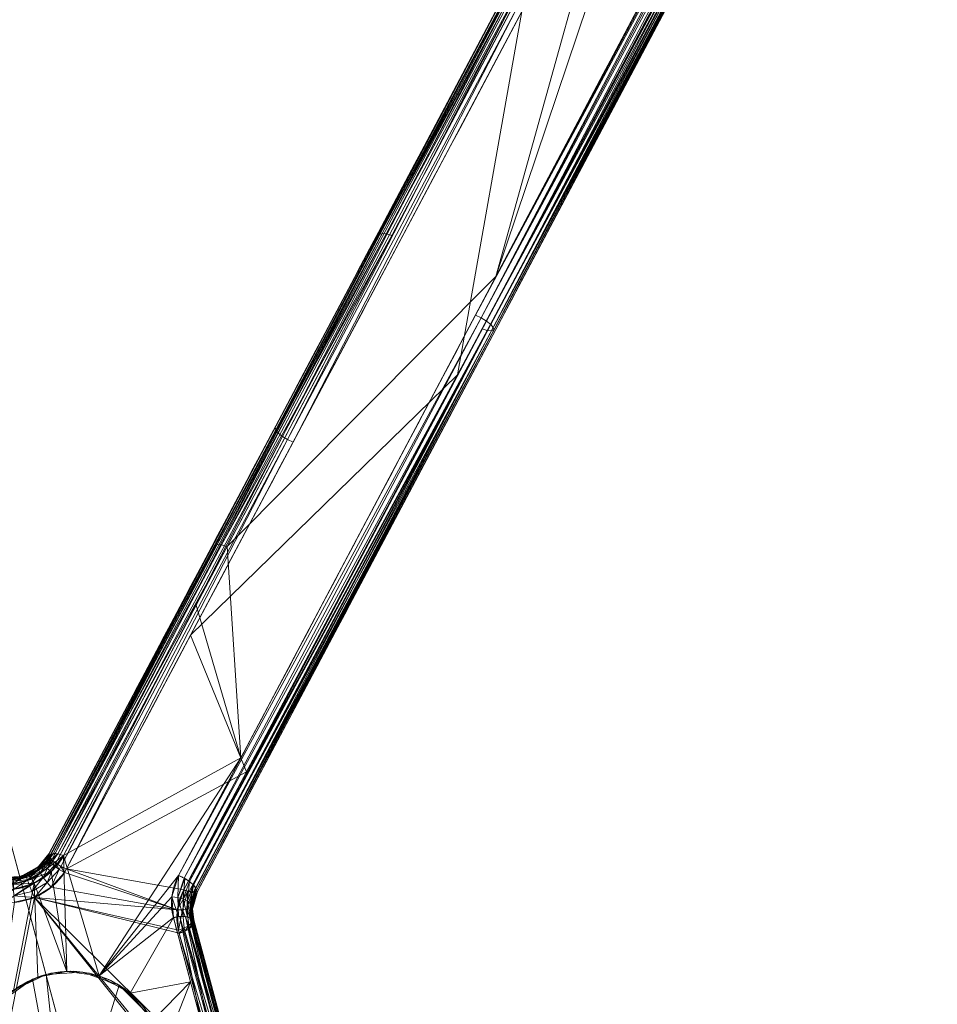
# Model space of a CAD drawing. Units: metres. Extents: x -0.375 to 0.375, y -0.375 to 0.375.
# Drawn here: x 0.081 to 0.14, y -0.309 to -0.246 of the extents above; entities that cross this region are included whole.
import ezdxf

# ---------------------------------------------------------------- set-up
doc = ezdxf.new("R2010")
doc.units = ezdxf.units.M
doc.header["$MEASUREMENT"] = 0
doc.layers.add('1', color=7, linetype='Continuous', true_color=0xffffff)

# ---------------------------------------------------------------- blocks, each defined once
blk = doc.blocks.new('8ca45295-6e81-418b-82d0-dce94bac9a1a')
at = {"layer": '1', "color": 7, "linetype": 'Continuous', "lineweight": 18}
for points in [[(1000, 0, 214.053631), (953.065306, -356.504411, 199.553639), (1093.06632, -347.328246, 199.553639)], [(1093.045443, -347.250342, 197.553635), (953.075834, -356.424421, 197.553635), (1000, 0, 212.053627)], [(1218.849733, -285.21052, 197.553635), (1093.045443, -347.250342, 197.553635), (1000, 0, 212.053627)], [(1311.33613, -179.749995, 197.553635), (1218.849733, -285.21052, 197.553635), (1000, 0, 212.053627)], [(1000, 0, 214.053631), (1093.06632, -347.328246, 199.553639), (1218.898833, -285.274506, 199.553639)], [(1000, 0, 214.053631), (1218.898833, -285.274506, 199.553639), (1311.405987, -179.790333, 199.553639)]]:
    blk.add_3dface(points, dxfattribs=at)
blk = doc.blocks.new('361fcb7c-9d54-4f36-8cb0-c1276da7954a')
at = {"layer": '1', "color": 252, "linetype": 'Continuous', "lineweight": 18}
for p, q in [((82.475, -299.358, 161.082), (82.488, -299.364, 160.914)), ((82.597, -299.425, 164.272), (82.475, -299.358, 161.082))]:
    blk.add_line(p, q, dxfattribs=at)
at = {"layer": '1', "color": 7, "linetype": 'Continuous', "lineweight": 18}
for centre, radius in [((0, 0, 199.554), 368), ((0, 0, 197.554), 368), ((0, 0, 199.554), 359.581), ((0, 0, 197.554), 359.5)]:
    blk.add_circle(centre, radius, dxfattribs=at)
at = {"layer": '1', "color": 252, "linetype": 'Continuous', "lineweight": 18, "extrusion": (0.438775, 0.828024, -0.349075)}
blk.add_arc((-214.154, 72.039, -267.858), 1.1, 251.68644, 354.66344, dxfattribs=at)
at = {"layer": '1', "color": 252, "linetype": 'Continuous', "lineweight": 18, "extrusion": (-0.438895, -0.827997, 0.348987)}
blk.add_arc((214.31, 75.066, 269), 1.1, 108.31956, 177.33216, dxfattribs=at)
at = {"layer": '1', "color": 252, "linetype": 'Continuous', "lineweight": 18, "extrusion": (0.118197, -0.441117, -0.889632)}
blk.add_ellipse((83.847, -312.922, 172.145), major_axis=(-1.553, 5.796, -3.08), ratio=0.889632, dxfattribs=at)
at = {"layer": '1', "color": 252, "linetype": 'Continuous', "lineweight": 18}
for points, degree in [([(90.831, -300.755, 166.895), (103.414, -276.997, 157.088), (116.123, -252.995, 148.02), (129.031, -228.62, 140.38)], 3), ([(129.551, -229.461, 135.267), (116.58, -253.861, 142.9), (103.806, -277.89, 151.966), (91.165, -301.674, 161.776)], 3), ([(130.253, -229.562, 139.45), (117.305, -253.963, 147.092), (104.573, -277.957, 156.152), (91.955, -301.736, 165.965)], 3), ([(91.971, -301.738, 162.659), (104.585, -277.958, 152.848), (117.314, -253.963, 143.791), (130.259, -229.561, 136.15)], 3), ([(130.34, -229.607, 137.218), (117.394, -254.006, 144.829), (104.661, -278.005, 153.861), (92.045, -301.782, 163.647)], 3), ([(119.407, -229.677, 134.569), (106.929, -253.22, 142.336), (94.648, -276.39, 151.375), (82.475, -299.358, 161.082)], 3), ([(119.414, -229.68, 134.481), (106.944, -253.213, 142.218), (94.657, -276.401, 151.234), (82.488, -299.364, 160.914)], 3), ([(82.597, -299.425, 164.272), (94.768, -276.463, 154.594), (107.06, -253.275, 145.578), (119.532, -229.746, 137.844)], 3), ([(120.264, -229.827, 138.775), (107.824, -253.347, 146.511), (95.566, -276.521, 155.526), (83.425, -299.471, 165.202)], 3), ([(83.608, -300.329, 160.031), (95.805, -277.355, 150.35), (108.125, -254.157, 141.333), (120.627, -230.614, 133.599)], 3), ([(82.475, -299.358, 161.082), (82.113, -300.042, 161.371), (81.404, -300.59, 161.546), (80.598, -300.805, 161.545)], 3), ([(80.598, -300.805, 161.545), (79.792, -301.021, 161.545), (78.909, -300.9, 161.371), (78.253, -300.489, 161.082)], 3), ([(90.497, -303.463, 168.177), (90.261, -302.573, 167.705), (90.374, -301.615, 167.25), (90.832, -300.756, 166.896)], 3), ([(92.046, -301.783, 163.647), (91.738, -302.367, 163.882), (91.654, -303.014, 164.189), (91.811, -303.607, 164.508)], 3), ([(91.955, -301.736, 165.964), (92.045, -301.782, 163.646)], 1), ([(92.045, -301.782, 163.647), (92.02, -301.767, 163.318), (91.996, -301.753, 162.989), (91.971, -301.738, 162.66)], 3), ([(91.696, -303.64, 167.248), (91.811, -303.607, 164.508)], 1), ([(91.811, -303.607, 164.507), (91.806, -303.656, 164.336), (91.802, -303.707, 164.164), (91.798, -303.758, 163.992)], 3), ([(95.4, -317.208, 171.138), (94.2, -312.727, 168.757), (92.999, -308.245, 166.376), (91.798, -303.764, 163.995)], 3), ([(91.809, -303.607, 164.508), (93.023, -308.138, 166.914), (94.237, -312.668, 169.321), (95.451, -317.199, 171.727)], 3)]:
    blk.add_open_spline(points, degree=degree, dxfattribs=at)
for points, knots in [([(78.181, -300.608, 164.272), (78.181, -300.608, 164.272), (78.181, -300.608, 164.272), (78.233, -300.641, 164.304), (78.286, -300.672, 164.335), (78.609, -300.847, 164.514), (78.92, -300.954, 164.638), (79.553, -301.064, 164.82), (79.885, -301.072, 164.882), (80.546, -300.989, 164.943), (80.884, -300.889, 164.937), (81.499, -300.597, 164.855), (81.785, -300.4, 164.778), (82.26, -299.951, 164.568), (82.457, -299.693, 164.432), (82.597, -299.425, 164.272), (82.597, -299.425, 164.272), (82.597, -299.425, 164.272)], [0, 0, 0, 0, 0.000011, 0.000011, 0.038494, 0.038494, 0.231375, 0.231375, 0.417043, 0.417043, 0.610709, 0.610709, 0.806103, 0.806103, 0.999989, 0.999989, 1, 1, 1, 1]), ([(82.488, -299.364, 160.914), (82.488, -299.364, 160.914), (82.488, -299.364, 160.914), (82.46, -299.415, 160.946), (82.43, -299.466, 160.977), (82.24, -299.762, 161.152), (82.03, -299.996, 161.274), (81.553, -300.385, 161.452), (81.282, -300.549, 161.514), (80.865, -300.723, 161.556), (80.732, -300.768, 161.563), (80.597, -300.804, 161.563)], [0, 0, 0, 0, 0.000023, 0.000023, 0.077496, 0.077496, 0.464424, 0.464424, 0.835446, 0.835446, 1, 1, 1, 1]), ([(83.425, -299.471, 165.202), (83.226, -299.846, 165.361), (82.954, -300.199, 165.498), (82.312, -300.801, 165.708), (81.933, -301.06, 165.785), (81.118, -301.447, 165.868), (80.67, -301.579, 165.874), (79.794, -301.69, 165.813), (79.356, -301.68, 165.751), (78.507, -301.535, 165.568), (78.086, -301.392, 165.443), (77.712, -301.192, 165.296), (77.635, -301.151, 165.266), (77.56, -301.108, 165.234), (77.488, -301.062, 165.202)], [0, 0, 0, 0, 0.194427, 0.194427, 0.388665, 0.388665, 0.583459, 0.583459, 0.768306, 0.768306, 0.961076, 0.961076, 0.961076, 1, 1, 1, 1]), ([(77.758, -301.897, 160.031), (78.112, -302.118, 160.187), (78.517, -302.283, 160.321), (79.36, -302.48, 160.528), (79.811, -302.514, 160.604), (80.696, -302.442, 160.685), (81.143, -302.334, 160.691), (81.945, -301.999, 160.631), (82.313, -301.775, 160.57), (82.968, -301.234, 160.391), (83.258, -300.906, 160.269), (83.48, -300.551, 160.124), (83.525, -300.478, 160.094), (83.568, -300.404, 160.063), (83.608, -300.329, 160.031)], [0, 0, 0, 0, 0.194105, 0.194105, 0.388189, 0.388189, 0.583086, 0.583086, 0.767978, 0.767978, 0.960953, 0.960953, 0.960953, 1, 1, 1, 1]), ([(80.597, -300.804, 161.563), (80.416, -300.852, 161.562), (80.23, -300.884, 161.55), (79.719, -300.927, 161.486), (79.389, -300.903, 161.41), (78.78, -300.766, 161.204), (78.491, -300.65, 161.071), (78.245, -300.501, 160.914), (78.245, -300.501, 160.914), (78.245, -300.501, 160.914)], [0, 0, 0, 0, 0.221492, 0.221492, 0.611725, 0.611725, 0.999977, 0.999977, 1, 1, 1, 1]), ([(91.166, -301.675, 161.777), (91.166, -301.676, 161.777), (91.165, -301.677, 161.777), (90.95, -302.085, 161.946), (90.808, -302.527, 162.143), (90.692, -303.408, 162.558), (90.716, -303.858, 162.783), (90.836, -304.345, 163.041), (90.853, -304.408, 163.074), (90.87, -304.471, 163.108)], [0, 0, 0, 0, 0.001117, 0.001117, 0.466306, 0.466306, 0.93119, 0.93119, 1, 1, 1, 1]), ([(91.956, -301.737, 165.964), (91.956, -301.737, 165.964), (91.956, -301.737, 165.964), (91.787, -302.047, 166.143), (91.682, -302.381, 166.352), (91.601, -303.024, 166.787), (91.621, -303.342, 167.017), (91.696, -303.64, 167.247), (91.696, -303.64, 167.247), (91.696, -303.64, 167.247)], [0, 0, 0, 0, 0.000025, 0.000025, 0.508364, 0.508364, 0.99999, 0.99999, 1, 1, 1, 1]), ([(91.76, -303.618, 163.916), (91.76, -303.618, 163.916), (91.76, -303.618, 163.916), (91.757, -303.607, 163.907), (91.754, -303.596, 163.898), (91.673, -303.295, 163.665), (91.65, -302.984, 163.44), (91.721, -302.361, 163.025), (91.818, -302.04, 162.828), (91.972, -301.738, 162.661)], [0, 0, 0, 0, 0.000025, 0.000025, 0.018635, 0.018635, 0.50704, 0.50704, 1, 1, 1, 1]), ([(94.138, -317.059, 175.4), (93.969, -316.429, 175.065), (93.801, -315.799, 174.73), (92.956, -312.647, 173.056), (92.281, -310.127, 171.717), (91.235, -306.225, 169.644), (90.865, -304.844, 168.911), (90.495, -303.464, 168.177)], [0, 0, 0, 0, 0.139066, 0.139066, 0.695332, 0.695332, 1, 1, 1, 1]), ([(91.694, -303.64, 167.249), (92.301, -305.906, 168.452), (92.908, -308.171, 169.655), (94.122, -312.702, 172.062), (94.729, -314.967, 173.266), (95.336, -317.232, 174.469)], [0, 0, 0, 0, 0.5, 0.5, 1, 1, 1, 1]), ([(91.798, -303.759, 163.99), (91.785, -303.712, 163.966), (91.773, -303.665, 163.941), (91.76, -303.618, 163.916), (91.76, -303.618, 163.916), (91.76, -303.618, 163.916)], [0, 0, 0, 0, 0.999633, 0.999633, 1, 1, 1, 1]), ([(90.869, -304.472, 163.108), (91.038, -305.102, 163.442), (91.207, -305.732, 163.777), (92.051, -308.883, 165.451), (92.726, -311.404, 166.79), (93.759, -315.26, 168.839), (94.117, -316.596, 169.548), (94.475, -317.931, 170.258)], [0, 0, 0, 0, 0.140474, 0.140474, 0.70237, 0.70237, 1, 1, 1, 1]), ([(77.992, -314.231, 171.82), (78.318, -315.69, 172.587), (79.171, -316.996, 173.342), (81.766, -318.764, 174.549), (83.483, -319.138, 174.955), (86.741, -318.436, 175.038), (88.178, -317.368, 174.706), (89.81, -314.643, 173.587), (90.026, -313.055, 172.835), (89.378, -310.163, 171.316), (88.503, -308.834, 170.535), (85.947, -307.092, 169.318), (84.214, -306.707, 168.888), (80.964, -307.404, 168.8), (79.51, -308.488, 169.152), (77.893, -311.185, 170.289), (77.665, -312.771, 171.052), (77.992, -314.231, 171.82)], [0, 0, 0, 0, 0.125, 0.125, 0.25, 0.25, 0.375, 0.375, 0.5, 0.5, 0.625, 0.625, 0.75, 0.75, 0.875, 0.875, 1, 1, 1, 1])]:
    blk.add_open_spline(points, degree=3, knots=knots, dxfattribs=at)
for points, weights in [([(90.831, -300.754, 166.895), (92.13, -301.261, 167.336), (91.955, -301.735, 165.964)], [1, 0.601144858595, 1]), ([(91.971, -301.738, 162.659), (91.799, -301.921, 161.992), (91.165, -301.674, 161.776)], [1, 0.839051044706, 1]), ([(90.496, -303.463, 168.177), (91.528, -303.192, 168.195), (91.699, -303.65, 167.247)], [1, 0.717729686331, 1]), ([(91.798, -303.759, 163.99), (91.818, -304.215, 163.121), (90.87, -304.471, 163.108)], [1, 0.745880249583, 1])]:
    blk.add_rational_spline(points, weights, degree=2, dxfattribs=at)
for points in [[(120.264, -229.827, 138.775), (111.269, -262.161, 151.816), (124.385, -223.197, 136.785)], [(124.385, -223.197, 136.785), (111.269, -262.161, 151.816), (129.031, -228.62, 140.38)], [(129.126, -228.66, 140.415), (129.031, -228.62, 140.38), (109.957, -264.638, 152.728)], [(109.957, -264.638, 152.728), (129.257, -228.719, 140.448), (129.126, -228.66, 140.415)], [(129.257, -228.719, 140.448), (109.957, -264.638, 152.728), (110.326, -264.809, 152.795)], [(110.326, -264.809, 152.795), (129.402, -228.797, 140.447), (129.257, -228.719, 140.448)], [(129.582, -228.894, 140.445), (129.402, -228.797, 140.447), (110.326, -264.809, 152.795)], [(110.326, -264.809, 152.795), (110.671, -265.022, 152.715), (129.582, -228.894, 140.445)], [(110.671, -265.022, 152.715), (129.874, -229.086, 140.325), (129.582, -228.894, 140.445)], [(130.253, -229.562, 139.45), (91.955, -301.736, 165.964), (111.069, -265.928, 149.617)], [(91.971, -301.738, 162.659), (130.259, -229.561, 136.15), (111.069, -265.928, 149.617)], [(112.951, -245.069, 138.521), (129.551, -229.461, 135.267), (108.803, -268.493, 148.713)], [(110.378, -265.53, 147.613), (129.551, -229.461, 135.267), (129.643, -229.497, 135.312)], [(110.378, -265.53, 147.613), (129.643, -229.497, 135.312), (129.867, -229.564, 135.48)], [(129.867, -229.564, 135.48), (110.716, -265.635, 147.815), (110.378, -265.53, 147.613)], [(129.874, -229.086, 140.325), (110.671, -265.022, 152.715), (110.942, -265.245, 152.499)], [(110.716, -265.635, 147.815), (129.867, -229.564, 135.48), (129.908, -229.576, 135.511)], [(110.716, -265.635, 147.815), (129.908, -229.576, 135.511), (130.114, -229.6, 135.785)], [(130.114, -229.6, 135.785), (110.982, -265.662, 148.123), (110.716, -265.635, 147.815)], [(110.942, -265.245, 152.499), (130.036, -229.224, 140.163), (129.874, -229.086, 140.325)], [(130.098, -229.276, 140.101), (130.036, -229.224, 140.163), (110.942, -265.245, 152.499)], [(110.942, -265.245, 152.499), (111.102, -265.449, 152.178), (130.098, -229.276, 140.101)], [(110.982, -265.662, 148.123), (130.13, -229.602, 135.805), (130.258, -229.563, 136.149)], [(130.258, -229.563, 136.149), (111.138, -265.607, 148.496), (110.982, -265.662, 148.123)], [(110.982, -265.662, 148.123), (130.114, -229.6, 135.785), (130.13, -229.602, 135.805)], [(130.259, -229.561, 136.15), (130.34, -229.607, 137.218), (111.069, -265.928, 149.617)], [(111.069, -265.928, 149.617), (130.253, -229.563, 139.449), (130.253, -229.562, 139.45)], [(111.069, -265.928, 149.617), (130.34, -229.607, 137.218), (130.253, -229.563, 139.449)], [(111.102, -265.449, 152.178), (130.211, -229.418, 139.839), (130.098, -229.276, 140.101)], [(130.229, -229.441, 139.798), (130.211, -229.418, 139.839), (111.102, -265.449, 152.178)], [(111.102, -265.449, 152.178), (111.128, -265.603, 151.797), (130.229, -229.441, 139.798)], [(111.128, -265.603, 151.797), (130.253, -229.562, 139.45), (130.229, -229.441, 139.798)], [(130.258, -229.563, 136.149), (130.259, -229.561, 136.15), (111.138, -265.607, 148.496)], [(82.488, -299.364, 160.914), (82.475, -299.358, 161.082), (119.407, -229.677, 134.569), (119.414, -229.68, 134.482)], [(82.475, -299.358, 161.082), (82.597, -299.425, 164.272), (119.532, -229.746, 137.844), (119.407, -229.677, 134.569)], [(119.414, -229.68, 134.482), (119.414, -229.68, 134.481), (82.488, -299.364, 160.914)], [(111.269, -262.161, 151.816), (120.264, -229.827, 138.775), (93.962, -279.553, 157.013)], [(103.786, -259.452, 148.314), (103.937, -259.384, 148.706), (119.671, -229.691, 138.232)], [(119.671, -229.691, 138.232), (119.532, -229.746, 137.844), (103.786, -259.452, 148.314)], [(119.926, -229.72, 138.557), (119.671, -229.691, 138.232), (103.937, -259.384, 148.706)], [(103.937, -259.384, 148.706), (104.209, -259.406, 149.033), (119.926, -229.72, 138.557)], [(120.264, -229.827, 138.775), (119.926, -229.72, 138.557), (104.209, -259.406, 149.033)], [(104.209, -259.406, 149.033), (104.562, -259.514, 149.244), (120.264, -229.827, 138.775)], [(97.091, -272.037, 149.37), (97.054, -271.875, 149.733), (111.758, -244.126, 139.404)], [(111.758, -244.126, 139.404), (111.802, -244.28, 139.032), (97.091, -272.037, 149.37)], [(97.252, -272.24, 149.068), (97.091, -272.037, 149.37), (111.802, -244.28, 139.032)], [(111.802, -244.28, 139.032), (111.973, -244.479, 138.723), (97.252, -272.24, 149.068)], [(97.517, -272.46, 148.865), (97.252, -272.24, 149.068), (111.973, -244.479, 138.723)], [(111.973, -244.479, 138.723), (112.247, -244.697, 138.52), (97.517, -272.46, 148.865)], [(97.85, -272.666, 148.79), (97.517, -272.46, 148.865), (112.247, -244.697, 138.52)], [(112.247, -244.697, 138.52), (112.589, -244.902, 138.449), (97.85, -272.666, 148.79)], [(108.803, -268.493, 148.713), (91.606, -285.266, 154.168), (112.951, -245.069, 138.521)], [(98.208, -272.832, 148.851), (97.85, -272.666, 148.79), (112.589, -244.902, 138.449)], [(112.589, -244.902, 138.449), (112.951, -245.069, 138.521), (98.208, -272.832, 148.851)], [(93.159, -279.5, 156.083), (93.317, -279.425, 156.478), (103.937, -259.384, 148.706)], [(103.937, -259.384, 148.706), (103.786, -259.452, 148.314), (93.159, -279.5, 156.083)], [(104.209, -259.406, 149.033), (103.937, -259.384, 148.706), (93.317, -279.425, 156.478)], [(93.317, -279.425, 156.478), (93.599, -279.444, 156.805), (104.209, -259.406, 149.033)], [(104.562, -259.514, 149.244), (104.209, -259.406, 149.033), (93.599, -279.444, 156.805)], [(93.599, -279.444, 156.805), (93.962, -279.553, 157.013), (104.562, -259.514, 149.244)], [(93.962, -279.553, 157.013), (94.849, -293.169, 163.931), (111.269, -262.161, 151.816)], [(110.326, -264.809, 152.795), (109.957, -264.638, 152.728), (90.831, -300.755, 166.895)], [(90.831, -300.755, 166.895), (91.194, -300.926, 166.949), (110.326, -264.809, 152.795)], [(110.671, -265.022, 152.715), (110.326, -264.809, 152.795), (91.194, -300.926, 166.949)], [(91.194, -300.926, 166.949), (91.528, -301.139, 166.863), (110.671, -265.022, 152.715)], [(110.942, -265.245, 152.499), (110.671, -265.022, 152.715), (91.528, -301.139, 166.863)], [(91.165, -301.674, 161.776), (110.378, -265.53, 147.613), (110.716, -265.635, 147.815)], [(110.716, -265.635, 147.815), (91.52, -301.782, 161.972), (91.165, -301.674, 161.776)], [(91.52, -301.782, 161.972), (110.716, -265.635, 147.815), (110.982, -265.662, 148.123)], [(110.982, -265.662, 148.123), (91.802, -301.804, 162.281), (91.52, -301.782, 161.972)], [(91.528, -301.139, 166.863), (91.787, -301.365, 166.649), (110.942, -265.245, 152.499)], [(110.942, -265.245, 152.499), (91.787, -301.365, 166.649), (91.936, -301.573, 166.335)], [(91.802, -301.804, 162.281), (110.982, -265.662, 148.123), (111.138, -265.607, 148.496)], [(111.138, -265.607, 148.496), (91.971, -301.738, 162.659), (91.802, -301.804, 162.281)], [(91.936, -301.573, 166.335), (111.102, -265.449, 152.178), (110.942, -265.245, 152.499)], [(111.102, -265.449, 152.178), (91.936, -301.573, 166.335), (91.955, -301.736, 165.965)], [(91.955, -301.736, 165.965), (111.128, -265.603, 151.797), (111.102, -265.449, 152.178)], [(91.955, -301.736, 165.964), (92.045, -301.782, 163.647), (111.069, -265.928, 149.617)], [(111.069, -265.928, 149.617), (92.045, -301.782, 163.647), (91.971, -301.738, 162.659)], [(108.803, -268.493, 148.713), (95.212, -294.062, 158.78), (91.606, -285.266, 154.168)], [(82.52, -299.53, 160.559), (82.488, -299.364, 160.914), (97.054, -271.875, 149.733)], [(97.054, -271.875, 149.733), (97.091, -272.037, 149.37), (82.52, -299.53, 160.559)], [(82.674, -299.737, 160.262), (82.52, -299.53, 160.559), (97.091, -272.037, 149.37)], [(97.091, -272.037, 149.37), (97.252, -272.24, 149.068), (82.674, -299.737, 160.262)], [(82.929, -299.958, 160.06), (82.674, -299.737, 160.262), (97.252, -272.24, 149.068)], [(97.252, -272.24, 149.068), (97.517, -272.46, 148.865), (82.929, -299.958, 160.06)], [(83.255, -300.164, 159.98), (82.929, -299.958, 160.06), (97.517, -272.46, 148.865)], [(97.517, -272.46, 148.865), (97.85, -272.666, 148.79), (83.255, -300.164, 159.98)], [(83.608, -300.329, 160.031), (83.255, -300.164, 159.98), (97.85, -272.666, 148.79)], [(97.85, -272.666, 148.79), (98.208, -272.832, 148.851), (83.608, -300.329, 160.031)], [(82.597, -299.425, 164.272), (82.762, -299.344, 164.67), (93.317, -279.425, 156.478)], [(93.317, -279.425, 156.478), (93.159, -279.5, 156.083), (82.597, -299.425, 164.272)], [(93.599, -279.444, 156.805), (93.317, -279.425, 156.478), (82.762, -299.344, 164.67)], [(82.762, -299.344, 164.67), (83.053, -299.36, 164.998), (93.599, -279.444, 156.805)], [(93.962, -279.553, 157.013), (93.599, -279.444, 156.805), (83.053, -299.36, 164.998)], [(83.053, -299.36, 164.998), (83.425, -299.471, 165.202), (93.962, -279.553, 157.013)], [(93.962, -279.553, 157.013), (91.958, -283.341, 158.571), (94.849, -293.169, 163.931)], [(94.849, -293.169, 163.931), (91.958, -283.341, 158.571), (83.425, -299.471, 165.202)], [(83.608, -300.329, 160.031), (91.606, -285.266, 154.168), (95.212, -294.062, 158.78)], [(85.724, -307.223, 169.352), (94.849, -293.169, 163.931), (83.425, -299.471, 165.202)], [(90.831, -300.755, 166.895), (94.849, -293.169, 163.931), (85.724, -307.223, 169.352)], [(95.212, -294.062, 158.78), (91.166, -301.675, 161.777), (83.608, -300.329, 160.031)], [(82.488, -299.364, 160.914), (81.787, -300.195, 161.365), (81.803, -300.177, 161.396)], [(81.803, -300.177, 161.396), (82.475, -299.358, 161.082), (82.488, -299.364, 160.914)], [(82.597, -299.425, 164.272), (82.475, -299.358, 161.082), (82.013, -299.921, 161.298)], [(82.013, -299.921, 161.298), (82.133, -300.032, 164.596), (82.597, -299.425, 164.272)], [(82.023, -300.175, 164.672), (82.153, -300.18, 165.056), (82.762, -299.344, 164.67)], [(82.762, -299.344, 164.67), (82.597, -299.425, 164.272), (82.023, -300.175, 164.672)], [(83.053, -299.36, 164.998), (82.762, -299.344, 164.67), (82.153, -300.18, 165.056)], [(82.153, -300.18, 165.056), (82.366, -300.293, 165.38), (83.053, -299.36, 164.998)], [(83.425, -299.471, 165.202), (83.053, -299.36, 164.998), (82.366, -300.293, 165.38)], [(82.423, -299.68, 160.644), (82.398, -299.516, 161.006), (82.488, -299.364, 160.914)], [(82.488, -299.364, 160.914), (82.52, -299.53, 160.559), (82.423, -299.68, 160.644)], [(82.133, -300.032, 164.596), (81.803, -300.177, 161.396), (81.361, -300.425, 161.459)], [(81.361, -300.425, 161.459), (82.023, -300.175, 164.672), (82.133, -300.032, 164.596)], [(81.797, -300.337, 160.972), (81.787, -300.195, 161.365), (82.398, -299.516, 161.006)], [(82.398, -299.516, 161.006), (82.423, -299.68, 160.644), (81.797, -300.337, 160.972)], [(81.908, -300.578, 160.65), (81.797, -300.337, 160.972), (82.423, -299.68, 160.644)], [(82.133, -300.032, 164.596), (82.013, -299.921, 161.298), (81.803, -300.177, 161.396)], [(82.423, -299.68, 160.644), (82.569, -299.895, 160.342), (81.908, -300.578, 160.65)], [(82.105, -300.884, 160.445), (81.908, -300.578, 160.65), (82.569, -299.895, 160.342)], [(82.569, -299.895, 160.342), (82.817, -300.132, 160.139), (82.105, -300.884, 160.445)], [(82.366, -300.293, 165.38), (82.633, -300.5, 165.603), (83.425, -299.471, 165.202)], [(82.569, -299.895, 160.342), (82.423, -299.68, 160.644), (82.52, -299.53, 160.559)], [(82.52, -299.53, 160.559), (82.674, -299.737, 160.262), (82.569, -299.895, 160.342)], [(82.817, -300.132, 160.139), (82.569, -299.895, 160.342), (82.674, -299.737, 160.262)], [(83.627, -306.926, 168.919), (83.425, -299.471, 165.202), (82.633, -300.5, 165.603)], [(82.674, -299.737, 160.262), (82.929, -299.958, 160.06), (82.817, -300.132, 160.139)], [(83.135, -300.361, 160.063), (82.817, -300.132, 160.139), (82.929, -299.958, 160.06)], [(82.929, -299.958, 160.06), (83.255, -300.164, 159.98), (83.135, -300.361, 160.063)], [(83.425, -299.471, 165.202), (83.627, -306.926, 168.919), (85.724, -307.223, 169.352)], [(80.597, -300.804, 161.563), (80.993, -300.669, 161.543), (81.014, -300.79, 161.134)], [(81.443, -300.571, 164.828), (81.361, -300.425, 161.459), (80.784, -300.749, 161.542)], [(80.784, -300.749, 161.542), (81.19, -300.744, 164.896), (81.443, -300.571, 164.828)], [(81.014, -300.79, 161.134), (80.993, -300.669, 161.543), (81.787, -300.195, 161.365)], [(81.687, -300.247, 161.417), (81.69, -300.252, 161.387), (80.993, -300.669, 161.543)], [(81.787, -300.195, 161.365), (81.797, -300.337, 160.972), (81.014, -300.79, 161.134)], [(81.096, -301.044, 160.801), (81.014, -300.79, 161.134), (81.797, -300.337, 160.972)], [(81.797, -300.337, 160.972), (81.908, -300.578, 160.65), (81.096, -301.044, 160.801)], [(81.227, -301.394, 160.594), (81.096, -301.044, 160.801), (81.908, -300.578, 160.65)], [(82.153, -300.18, 165.056), (82.023, -300.175, 164.672), (81.19, -300.744, 164.896)], [(81.19, -300.744, 164.896), (81.257, -300.806, 165.272), (82.153, -300.18, 165.056)], [(81.908, -300.578, 160.65), (82.105, -300.884, 160.445), (81.227, -301.394, 160.594)], [(82.366, -300.293, 165.38), (82.153, -300.18, 165.056), (81.257, -300.806, 165.272)], [(81.257, -300.806, 165.272), (81.374, -300.983, 165.596), (82.366, -300.293, 165.38)], [(81.361, -300.425, 161.459), (81.443, -300.571, 164.828), (82.023, -300.175, 164.672)], [(82.633, -300.5, 165.603), (82.366, -300.293, 165.38), (81.374, -300.983, 165.596)], [(81.374, -300.983, 165.596), (81.526, -301.254, 165.827), (82.633, -300.5, 165.603)], [(83.627, -306.926, 168.919), (82.633, -300.5, 165.603), (81.526, -301.254, 165.827)], [(81.787, -300.195, 161.365), (81.69, -300.252, 161.387), (81.687, -300.247, 161.417), (81.803, -300.177, 161.396)], [(82.359, -301.21, 160.386), (82.105, -300.884, 160.445), (82.817, -300.132, 160.139)], [(82.817, -300.132, 160.139), (83.135, -300.361, 160.063), (82.359, -301.21, 160.386)], [(82.634, -301.51, 160.483), (82.359, -301.21, 160.386), (83.135, -300.361, 160.063)], [(83.135, -300.361, 160.063), (83.48, -300.551, 160.124), (82.634, -301.51, 160.483)], [(90.75, -302.968, 162.351), (82.634, -301.51, 160.483), (83.48, -300.551, 160.124)], [(83.48, -300.551, 160.124), (83.135, -300.361, 160.063), (83.255, -300.164, 159.98)], [(83.255, -300.164, 159.98), (83.608, -300.329, 160.031), (83.48, -300.551, 160.124)], [(90.75, -302.968, 162.351), (83.48, -300.551, 160.124), (83.608, -300.329, 160.031)], [(83.608, -300.329, 160.031), (91.166, -301.675, 161.777), (90.75, -302.968, 162.351)], [(81.526, -301.254, 165.827), (72.761, -306.835, 167.497), (80.198, -308.159, 169.078)], [(72.761, -306.835, 167.497), (81.526, -301.254, 165.827), (80.221, -301.636, 165.843)], [(80.598, -300.805, 161.545), (79.838, -300.867, 161.476), (79.847, -301.023, 164.844)], [(80.598, -300.805, 161.545), (79.847, -301.023, 164.844), (80.209, -301.032, 164.912)], [(80.597, -300.804, 161.563), (81.014, -300.79, 161.134), (80.092, -301.015, 161.119)], [(80.143, -301.277, 160.787), (80.092, -301.015, 161.119), (81.014, -300.79, 161.134)], [(81.014, -300.79, 161.134), (81.096, -301.044, 160.801), (80.143, -301.277, 160.787)], [(80.192, -301.647, 160.581), (80.143, -301.277, 160.787), (81.096, -301.044, 160.801)], [(81.096, -301.044, 160.801), (81.227, -301.394, 160.594), (80.192, -301.647, 160.581)], [(80.209, -301.032, 164.912), (80.194, -301.118, 165.288), (81.257, -300.806, 165.272)], [(81.374, -300.983, 165.596), (81.257, -300.806, 165.272), (80.194, -301.118, 165.288)], [(80.194, -301.118, 165.288), (80.198, -301.328, 165.611), (81.374, -300.983, 165.596)], [(81.526, -301.254, 165.827), (81.374, -300.983, 165.596), (80.198, -301.328, 165.611)], [(80.198, -308.159, 169.078), (81.756, -307.298, 168.854), (81.526, -301.254, 165.827)], [(80.198, -301.328, 165.611), (80.221, -301.636, 165.843), (81.526, -301.254, 165.827)], [(81.257, -300.806, 165.272), (81.19, -300.744, 164.896), (80.209, -301.032, 164.912)], [(80.598, -300.805, 161.545), (80.209, -301.032, 164.912), (80.628, -300.909, 164.905)], [(80.628, -300.909, 164.905), (80.602, -300.804, 161.545), (80.598, -300.805, 161.545)], [(80.784, -300.749, 161.542), (80.602, -300.804, 161.545), (80.628, -300.909, 164.905)], [(80.628, -300.909, 164.905), (81.19, -300.744, 164.896), (80.784, -300.749, 161.542)], [(81.388, -301.786, 160.545), (81.227, -301.394, 160.594), (82.105, -300.884, 160.445)], [(82.105, -300.884, 160.445), (82.359, -301.21, 160.386), (81.388, -301.786, 160.545)], [(81.554, -302.162, 160.66), (81.388, -301.786, 160.545), (82.359, -301.21, 160.386)], [(81.526, -301.254, 165.827), (81.756, -307.298, 168.854), (83.627, -306.926, 168.919)], [(82.359, -301.21, 160.386), (82.634, -301.51, 160.483), (81.554, -302.162, 160.66)], [(85.724, -307.223, 169.352), (90.403, -302.121, 167.504), (90.831, -300.755, 166.895)], [(90.832, -300.756, 166.896), (90.403, -302.121, 167.504), (90.774, -302.163, 167.507)], [(90.774, -302.163, 167.507), (91.195, -300.929, 166.943), (90.832, -300.756, 166.896)], [(91.228, -300.945, 166.947), (91.195, -300.929, 166.943), (90.774, -302.163, 167.507)], [(91.228, -300.945, 166.947), (90.774, -302.163, 167.507), (91.119, -302.255, 167.398)], [(91.119, -302.255, 167.398), (91.537, -301.146, 166.858), (91.228, -300.945, 166.947)], [(91.537, -301.146, 166.858), (91.119, -302.255, 167.398), (91.397, -302.387, 167.188)], [(91.397, -302.387, 167.188), (91.78, -301.358, 166.657), (91.537, -301.146, 166.858)], [(91.397, -302.387, 167.188), (91.786, -301.365, 166.647), (91.78, -301.358, 166.657)], [(80.23, -302.068, 160.531), (80.192, -301.647, 160.581), (81.227, -301.394, 160.594)], [(81.227, -301.394, 160.594), (81.388, -301.786, 160.545), (80.23, -302.068, 160.531)], [(80.23, -302.068, 160.531), (81.388, -301.786, 160.545), (81.554, -302.162, 160.66)], [(90.75, -302.968, 162.351), (81.554, -302.162, 160.66), (82.634, -301.51, 160.483)], [(90.75, -302.968, 162.351), (91.165, -301.678, 161.778), (91.433, -301.765, 161.922)], [(91.433, -301.765, 161.922), (91.085, -302.96, 162.46), (90.75, -302.968, 162.351)], [(91.37, -302.904, 162.658), (91.085, -302.96, 162.46), (91.433, -301.765, 161.922)], [(91.165, -301.678, 161.778), (91.166, -301.675, 161.777), (91.435, -301.76, 161.917)], [(91.435, -301.76, 161.917), (91.433, -301.765, 161.922), (91.165, -301.678, 161.778)], [(91.433, -301.765, 161.922), (91.689, -301.862, 162.227), (91.37, -302.904, 162.658)], [(91.578, -302.805, 162.925), (91.37, -302.904, 162.658), (91.689, -301.862, 162.227)], [(91.786, -301.365, 166.647), (91.397, -302.387, 167.188), (91.579, -302.544, 166.902)], [(91.433, -301.765, 161.922), (91.435, -301.76, 161.917), (91.477, -301.773, 161.939)], [(91.477, -301.773, 161.939), (91.689, -301.862, 162.227), (91.433, -301.765, 161.922)], [(91.477, -301.773, 161.939), (91.788, -301.805, 162.259), (91.689, -301.862, 162.227)], [(91.578, -302.805, 162.925), (91.834, -301.803, 162.39), (91.972, -301.738, 162.661)], [(91.972, -301.738, 162.661), (91.685, -302.674, 163.233), (91.578, -302.805, 162.925)], [(91.689, -301.862, 162.227), (91.834, -301.803, 162.39), (91.578, -302.805, 162.925)], [(91.579, -302.544, 166.902), (91.927, -301.555, 166.368), (91.786, -301.365, 166.647)], [(91.579, -302.544, 166.902), (91.931, -301.571, 166.333), (91.927, -301.555, 166.368)], [(91.931, -301.571, 166.333), (91.579, -302.544, 166.902), (91.641, -302.707, 166.573)], [(91.641, -302.707, 166.573), (91.961, -301.715, 166.024), (91.931, -301.571, 166.333)], [(91.641, -302.707, 166.573), (91.956, -301.737, 165.965), (91.961, -301.715, 166.024)], [(91.956, -301.737, 165.964), (91.652, -302.675, 166.553), (91.794, -302.692, 164.053)], [(91.685, -302.674, 163.233), (91.972, -301.738, 162.66), (92.046, -301.783, 163.647)], [(91.691, -302.75, 163.288), (91.685, -302.674, 163.233), (92.046, -301.783, 163.647)], [(91.834, -301.803, 162.39), (91.689, -301.862, 162.227), (91.788, -301.805, 162.259)], [(92.046, -301.783, 163.647), (91.773, -302.766, 164.086), (91.691, -302.75, 163.288)], [(91.788, -301.805, 162.259), (91.842, -301.786, 162.377), (91.834, -301.803, 162.39)], [(91.794, -302.692, 164.053), (92.046, -301.783, 163.647), (91.956, -301.737, 165.964)], [(91.972, -301.738, 162.661), (91.834, -301.803, 162.39), (91.842, -301.786, 162.377)], [(81.554, -302.162, 160.66), (95.021, -319.051, 170.889), (77.245, -323.752, 170.858)], [(77.245, -323.752, 170.858), (80.252, -302.478, 160.644), (81.554, -302.162, 160.66)], [(81.554, -302.162, 160.66), (80.252, -302.478, 160.644), (80.23, -302.068, 160.531)], [(94.477, -317.93, 170.258), (95.021, -319.051, 170.889), (81.554, -302.162, 160.66)], [(81.554, -302.162, 160.66), (90.75, -302.968, 162.351), (90.82, -304.281, 163.007)], [(93.402, -313.925, 168.13), (94.477, -317.93, 170.258), (81.554, -302.162, 160.66)], [(81.554, -302.162, 160.66), (90.82, -304.281, 163.007), (90.869, -304.472, 163.108)], [(81.554, -302.162, 160.66), (90.869, -304.472, 163.108), (93.402, -313.925, 168.13)], [(90.497, -303.463, 168.177), (90.403, -302.121, 167.504), (85.724, -307.223, 169.352)], [(90.403, -302.121, 167.504), (90.497, -303.463, 168.177), (90.824, -303.399, 168.136)], [(90.824, -303.399, 168.136), (90.774, -302.163, 167.507), (90.403, -302.121, 167.504)], [(90.774, -302.163, 167.507), (90.824, -303.399, 168.136), (91.135, -303.385, 168.006)], [(91.135, -303.385, 168.006), (91.119, -302.255, 167.398), (90.774, -302.163, 167.507)], [(91.119, -302.255, 167.398), (91.135, -303.385, 168.006), (91.399, -303.424, 167.801)], [(91.399, -303.424, 167.801), (91.397, -302.387, 167.188), (91.119, -302.255, 167.398)], [(91.397, -302.387, 167.188), (91.399, -303.424, 167.801), (91.592, -303.512, 167.54)], [(91.592, -303.512, 167.54), (91.579, -302.544, 166.902), (91.397, -302.387, 167.188)], [(91.579, -302.544, 166.902), (91.592, -303.512, 167.54), (91.696, -303.64, 167.247)], [(91.696, -303.64, 167.247), (91.641, -302.707, 166.573), (91.579, -302.544, 166.902)], [(90.82, -304.281, 163.007), (90.75, -302.968, 162.351), (91.085, -302.96, 162.46)], [(91.085, -302.96, 162.46), (91.189, -304.152, 163.078), (90.82, -304.281, 163.007)], [(91.085, -302.96, 162.46), (91.37, -302.904, 162.658), (91.491, -303.978, 163.267)], [(91.491, -303.978, 163.267), (91.189, -304.152, 163.078), (91.085, -302.96, 162.46)], [(91.37, -302.904, 162.658), (91.578, -302.805, 162.925), (91.687, -303.78, 163.55)], [(91.687, -303.78, 163.55), (91.491, -303.978, 163.267), (91.37, -302.904, 162.658)], [(91.687, -303.78, 163.55), (91.578, -302.805, 162.925), (91.685, -302.674, 163.233)], [(91.652, -302.675, 166.553), (91.641, -302.707, 166.573), (91.811, -303.607, 164.508)], [(91.641, -302.707, 166.573), (91.696, -303.64, 167.248), (91.811, -303.607, 164.508)], [(91.736, -302.898, 164.145), (91.794, -302.692, 164.053), (91.652, -302.675, 166.553)], [(91.811, -303.607, 164.508), (91.736, -302.898, 164.145), (91.652, -302.675, 166.553)], [(91.685, -302.674, 163.233), (91.751, -303.584, 163.89), (91.687, -303.78, 163.55)], [(91.691, -302.75, 163.288), (91.773, -302.766, 164.086), (91.736, -302.898, 164.145)], [(91.76, -303.618, 163.916), (91.691, -302.75, 163.288), (91.736, -302.898, 164.145)], [(91.736, -302.898, 164.145), (91.811, -303.607, 164.508), (91.76, -303.618, 163.916)], [(85.724, -307.223, 169.352), (87.716, -308.336, 170.179), (90.497, -303.463, 168.177)], [(91.605, -307.606, 170.378), (90.497, -303.463, 168.177), (87.716, -308.336, 170.179)], [(90.903, -303.391, 168.112), (90.495, -303.464, 168.177), (90.496, -303.467, 168.179)], [(90.496, -303.467, 168.179), (90.903, -303.393, 168.113), (90.903, -303.391, 168.112)], [(90.903, -303.393, 168.113), (90.496, -303.467, 168.179), (92.317, -310.263, 171.789)], [(90.905, -303.39, 168.111), (90.903, -303.393, 168.113), (91.272, -303.4, 167.914)], [(90.905, -303.39, 168.111), (90.903, -303.391, 168.112), (90.903, -303.393, 168.113)], [(91.272, -303.4, 167.914), (90.903, -303.393, 168.113), (92.725, -310.189, 171.723)], [(92.317, -310.263, 171.789), (92.725, -310.189, 171.723), (90.903, -303.393, 168.113)], [(91.272, -303.4, 167.914), (91.274, -303.398, 167.912), (90.905, -303.39, 168.111)], [(91.274, -303.398, 167.912), (91.272, -303.4, 167.914), (91.55, -303.487, 167.612)], [(91.55, -303.487, 167.612), (91.272, -303.4, 167.914), (93.094, -310.196, 171.524)], [(92.725, -310.189, 171.723), (93.094, -310.196, 171.524), (91.272, -303.4, 167.914)], [(91.55, -303.487, 167.612), (91.55, -303.485, 167.611), (91.274, -303.398, 167.912)], [(91.541, -304.158, 163.366), (91.491, -303.978, 163.267), (91.687, -303.78, 163.55)], [(91.687, -303.78, 163.55), (91.735, -303.956, 163.65), (91.541, -304.158, 163.366)], [(91.552, -303.486, 167.609), (91.55, -303.485, 167.611), (91.55, -303.487, 167.612)], [(91.552, -303.486, 167.609), (91.55, -303.487, 167.612), (91.694, -303.64, 167.249)], [(93.515, -310.436, 170.859), (91.694, -303.64, 167.249), (91.55, -303.487, 167.612)], [(93.094, -310.196, 171.524), (93.371, -310.283, 171.221), (91.55, -303.487, 167.612)], [(91.55, -303.487, 167.612), (93.371, -310.283, 171.221), (93.515, -310.436, 170.859)], [(91.694, -303.64, 167.249), (91.694, -303.64, 167.248), (91.552, -303.486, 167.609)], [(91.687, -303.78, 163.55), (91.751, -303.584, 163.89), (91.76, -303.618, 163.916)], [(91.735, -303.956, 163.65), (91.687, -303.78, 163.55), (91.76, -303.618, 163.916)], [(91.809, -303.607, 164.508), (91.694, -303.64, 167.249), (93.515, -310.436, 170.859), (93.63, -310.403, 168.117)], [(91.734, -303.954, 163.65), (91.796, -303.756, 163.991), (91.798, -303.764, 163.995), (91.736, -303.961, 163.654)], [(91.76, -303.618, 163.916), (91.798, -303.759, 163.99), (91.735, -303.956, 163.65)], [(91.736, -303.961, 163.654), (91.798, -303.764, 163.995), (95.4, -317.208, 171.138)], [(91.811, -303.607, 164.508), (91.798, -303.759, 163.99), (91.76, -303.618, 163.916)], [(95.4, -317.208, 171.138), (91.798, -303.764, 163.994), (91.809, -303.607, 164.508), (93.63, -310.403, 168.117)], [(90.87, -304.471, 163.108), (90.82, -304.281, 163.007), (91.189, -304.152, 163.078)], [(90.869, -304.473, 163.109), (91.238, -304.338, 163.178), (91.24, -304.345, 163.182), (90.871, -304.481, 163.113)], [(91.189, -304.152, 163.078), (91.239, -304.337, 163.177), (90.87, -304.471, 163.108)], [(90.871, -304.481, 163.113), (91.24, -304.345, 163.182), (94.843, -317.79, 170.324)], [(94.843, -317.79, 170.324), (94.473, -317.926, 170.255), (90.871, -304.481, 163.113)], [(91.239, -304.337, 163.177), (91.189, -304.152, 163.078), (91.491, -303.978, 163.267)], [(91.238, -304.338, 163.178), (91.54, -304.157, 163.366), (91.542, -304.164, 163.37), (91.24, -304.345, 163.182)], [(91.491, -303.978, 163.267), (91.541, -304.158, 163.366), (91.239, -304.337, 163.177)], [(91.24, -304.345, 163.182), (91.542, -304.164, 163.37), (95.144, -317.609, 170.512)], [(95.144, -317.609, 170.512), (94.843, -317.79, 170.324), (91.24, -304.345, 163.182)], [(91.54, -304.157, 163.366), (91.734, -303.954, 163.65), (91.736, -303.961, 163.654), (91.542, -304.164, 163.37)], [(91.542, -304.164, 163.37), (91.736, -303.961, 163.654), (95.339, -317.406, 170.796)], [(95.339, -317.406, 170.796), (95.144, -317.609, 170.512), (91.542, -304.164, 163.37)], [(95.4, -317.208, 171.138), (95.339, -317.406, 170.796), (91.736, -303.961, 163.654)], [(82.294, -307.126, 169.065), (82.6, -307.053, 168.844), (81.4, -307.443, 168.879)], [(86.998, -307.815, 170.031), (84.633, -306.974, 169.3), (82.294, -307.126, 169.065), (83.539, -318.914, 175.075)], [(82.294, -307.126, 169.065), (82.6, -307.053, 169.069), (82.6, -307.053, 168.844)], [(82.6, -307.053, 169.069), (83.847, -306.922, 169.17), (83.86, -306.922, 168.949)], [(83.86, -306.922, 168.949), (82.6, -307.053, 168.844), (82.6, -307.053, 169.069)], [(85.095, -307.053, 169.182), (83.86, -306.922, 168.949), (83.847, -306.922, 169.17)], [(83.847, -306.922, 169.17), (85.095, -307.053, 169.401), (85.095, -307.053, 169.182)], [(87.374, -308.068, 170.207), (87.374, -308.068, 169.999), (85.095, -307.053, 169.182), (85.095, -307.053, 169.401)], [(83.539, -318.914, 175.075), (81.415, -307.437, 169.102), (79.465, -308.824, 169.531), (78.14, -311.069, 170.468)], [(80.32, -308.068, 169.269), (82.294, -307.126, 169.065), (81.4, -307.443, 168.879)], [(81.4, -307.443, 168.879), (80.32, -308.068, 169.048), (80.32, -308.068, 169.269)], [(83.539, -318.914, 175.075), (82.294, -307.126, 169.065), (81.415, -307.437, 169.102)], [(87.716, -308.336, 170.179), (89.155, -310.124, 171.265), (91.605, -307.606, 170.378)], [(91.605, -307.606, 170.378), (89.155, -310.124, 171.265), (89.805, -312.208, 172.385)], [(89.805, -312.208, 172.385), (94.138, -317.059, 175.4), (91.605, -307.606, 170.378)], [(83.539, -318.914, 175.075), (88.949, -309.763, 171.257), (86.998, -307.815, 170.031)], [(89.043, -309.922, 171.348), (89.043, -309.922, 171.15), (87.374, -308.068, 169.999), (87.374, -308.068, 170.207)]]:
    blk.add_3dface(points, dxfattribs=at)
at = {"layer": '1', "color": 7, "linetype": 'Continuous', "lineweight": 18}
for points in [[(123.31, -330.021, 197.554), (198.442, -296.57, 197.554), (208.681, -302.482, 197.554), (172.766, -324.925, 197.554)], [(76.512, -359.958, 199.554), (76.512, -359.958, 197.554), (216.305, -297.718, 197.554), (216.305, -297.718, 199.554)]]:
    blk.add_3dface(points, dxfattribs=at)
at = {"lineweight": 18}
blk.add_blockref('8ca45295-6e81-418b-82d0-dce94bac9a1a', (-1000, 0), dxfattribs=at)
blk = doc.blocks.new('XCAD-AB88ADCE-AF07-4732-9A3F-272D0D937476', base_point=(-0.375, 0.375))
at = {"lineweight": 18, "xscale": 0.001, "yscale": 0.001, "zscale": 0.001}
blk.add_blockref('361fcb7c-9d54-4f36-8cb0-c1276da7954a', (0, 0, 4.921), dxfattribs=at)

msp = doc.modelspace()

# ---------------------------------------------------------------- block references
msp.add_blockref('XCAD-AB88ADCE-AF07-4732-9A3F-272D0D937476', (-0.375, 0.375))

doc.saveas('drawing.dxf')
